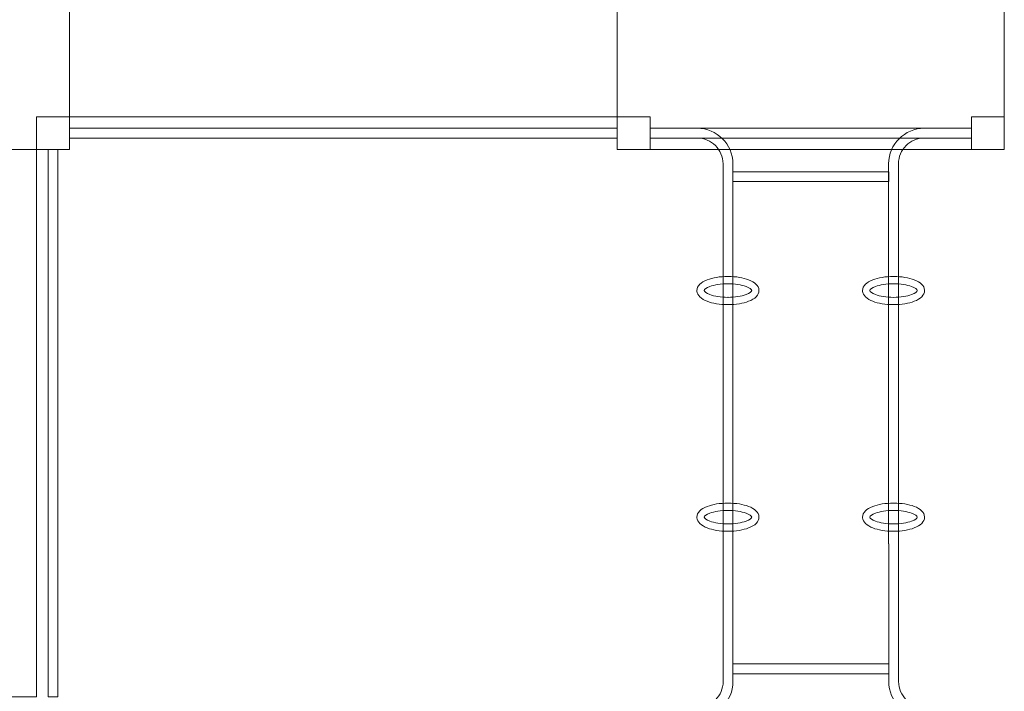
# Model space of a CAD drawing. Units: centimetres. Extents: x -27.8 to -14, y 5.2 to 19.2.
# Drawn here: x -22.8 to -20.2, y 12.4 to 14.2 of the extents above; entities that cross this region are included whole.
import ezdxf

# ---------------------------------------------------------------- set-up
doc = ezdxf.new("R2010")
doc.units = ezdxf.units.CM
doc.header["$MEASUREMENT"] = 0
doc.layers.add('Layer 1', color=7, linetype='Continuous')

msp = doc.modelspace()

# ---------------------------------------------------------------- linework, layer by layer
at = {"layer": 'Layer 1', "color": 242, "lineweight": 9}
msp.add_open_spline([(-26.7552, 13.30826), (-26.7552, 13.30826), (-26.7552, 13.93506), (-26.7552, 13.93506), (-26.7552, 13.93506), (-26.7552, 13.93506), (-26.7552, 14.56186), (-26.7552, 14.56186), (-26.7552, 14.56186), (-26.7552, 15.70861), (-25.88389, 16.65257), (-24.7662, 16.77028), (-24.7662, 16.77028), (-24.7662, 16.77028), (-24.50087, 16.77028), (-24.50087, 16.77028), (-24.50087, 16.77028), (-24.50087, 16.77028), (-24.50087, 18.26382), (-24.50087, 18.26382), (-24.50087, 18.26382), (-24.50087, 18.8034), (-24.05941, 19.24486), (-23.51983, 19.24486), (-23.51983, 19.24486), (-23.51983, 19.24486), (-22.92233, 19.24486), (-22.92233, 19.24486), (-22.92233, 19.24486), (-22.38275, 19.24486), (-21.94129, 18.8034), (-21.94129, 18.26382), (-21.94129, 18.26382), (-21.94129, 18.26382), (-21.94129, 17.25166), (-21.94129, 17.25166), (-21.94129, 17.25166), (-21.70795, 17.4013), (-21.43043, 17.48807), (-21.13265, 17.48807), (-21.13265, 17.48807), (-20.83894, 17.48807), (-20.55945, 17.48807), (-20.26575, 17.48807), (-20.26575, 17.48807), (-19.78292, 17.48807), (-19.35344, 17.25988), (-19.07908, 16.90554), (-19.07908, 16.90554), (-19.07908, 16.90554), (-18.75258, 16.90554), (-18.75258, 16.90554), (-18.75258, 16.90554), (-18.40253, 17.13467), (-17.98397, 17.26807), (-17.53421, 17.26807), (-17.53421, 17.26807), (-16.30557, 17.26807), (-15.30917, 16.27356), (-15.30917, 15.04721), (-15.30917, 15.04721), (-15.30917, 14.51921), (-15.49401, 14.03431), (-15.80244, 13.65313), (-15.80244, 13.65313), (-15.80244, 13.65313), (-15.80244, 11.14749), (-15.80244, 11.14749), (-15.80244, 11.14749), (-15.80244, 11.14749), (-15.80244, 10.71134), (-15.80244, 10.71134), (-15.80244, 10.71134), (-15.80244, 10.71134), (-15.80244, 10.65306), (-15.80244, 10.65306), (-15.80244, 10.65306), (-15.80244, 10.65306), (-14.94005, 10.65306), (-14.94005, 10.65306), (-14.94005, 10.65306), (-14.40047, 10.65306), (-13.95901, 10.2116), (-13.95901, 9.67202), (-13.95901, 9.67202), (-13.95901, 9.67202), (-13.95901, 9.07452), (-13.95901, 9.07452), (-13.95901, 9.07452), (-13.95901, 8.53494), (-14.40047, 8.09348), (-14.94005, 8.09348), (-14.94005, 8.09348), (-14.94005, 8.09348), (-15.80244, 8.09348), (-15.80244, 8.09348), (-15.80244, 8.09348), (-16.05682, 7.52319), (-17.1128, 6.75213), (-17.74387, 6.75213), (-17.74387, 6.75213), (-17.89463, 6.75213), (-18.04017, 6.77439), (-18.17743, 6.81578), (-18.17743, 6.81578), (-18.31464, 6.77444), (-18.46009, 6.75213), (-18.61077, 6.75213), (-18.61077, 6.75213), (-18.90855, 6.75213), (-19.18607, 6.8389), (-19.41941, 6.98854), (-19.41941, 6.98854), (-19.41941, 6.98854), (-19.41941, 6.14165), (-19.41941, 6.14165), (-19.41941, 6.14165), (-19.41941, 5.60207), (-19.86087, 5.16061), (-20.40045, 5.16061), (-20.40045, 5.16061), (-20.40045, 5.16061), (-20.99795, 5.16061), (-20.99795, 5.16061), (-20.99795, 5.16061), (-21.53753, 5.16061), (-21.97899, 5.60207), (-21.97899, 6.14165), (-21.97899, 6.14165), (-21.97899, 6.14165), (-21.97899, 7.17469), (-21.97899, 7.17469), (-21.97899, 7.17469), (-21.97899, 7.17469), (-22.05376, 7.17469), (-22.05376, 7.17469), (-22.05376, 7.17469), (-22.15514, 7.15443), (-22.25996, 7.14372), (-22.36731, 7.14372), (-22.36731, 7.14372), (-23.24491, 7.14372), (-23.95817, 7.85409), (-23.95663, 8.73005), (-23.95663, 8.73005), (-23.95663, 8.73005), (-23.95486, 9.73249), (-23.95486, 9.73249), (-23.95486, 9.73249), (-23.95486, 9.73249), (-23.96095, 9.73242), (-23.96095, 9.73242), (-23.96095, 9.73242), (-24.55338, 9.72523), (-25.07022, 10.05626), (-25.34353, 10.53618), (-25.34353, 10.53618), (-25.34353, 10.53618), (-25.34353, 10.61427), (-25.34353, 10.61427), (-25.34353, 10.61427), (-25.34353, 10.61427), (-26.84505, 10.61427), (-26.84505, 10.61427), (-26.84505, 10.61427), (-27.38463, 10.61427), (-27.82609, 11.05573), (-27.82609, 11.59531), (-27.82609, 11.59531), (-27.82609, 11.59531), (-27.82609, 12.19281), (-27.82609, 12.19281), (-27.82609, 12.19281), (-27.82609, 12.73239), (-27.38463, 13.17385), (-26.84505, 13.17385), (-26.84505, 13.17385), (-26.84505, 13.17385), (-26.7552, 13.17385), (-26.7552, 13.17385), (-26.7552, 13.17385), (-26.7552, 13.17385), (-26.7552, 13.30826), (-26.7552, 13.30826)], degree=3, knots=[0, 0, 0, 0, 0.0212766, 0.0212766, 0.0212766, 0.0212766, 0.0425532, 0.0425532, 0.0425532, 0.0425532, 0.0638298, 0.0638298, 0.0638298, 0.0638298, 0.0851064, 0.0851064, 0.0851064, 0.0851064, 0.106383, 0.106383, 0.106383, 0.106383, 0.1276596, 0.1276596, 0.1276596, 0.1276596, 0.1489362, 0.1489362, 0.1489362, 0.1489362, 0.1702128, 0.1702128, 0.1702128, 0.1702128, 0.1914894, 0.1914894, 0.1914894, 0.1914894, 0.212766, 0.212766, 0.212766, 0.212766, 0.2340426, 0.2340426, 0.2340426, 0.2340426, 0.2553191, 0.2553191, 0.2553191, 0.2553191, 0.2765957, 0.2765957, 0.2765957, 0.2765957, 0.2978723, 0.2978723, 0.2978723, 0.2978723, 0.3191489, 0.3191489, 0.3191489, 0.3191489, 0.3404255, 0.3404255, 0.3404255, 0.3404255, 0.3617021, 0.3617021, 0.3617021, 0.3617021, 0.3829787, 0.3829787, 0.3829787, 0.3829787, 0.4042553, 0.4042553, 0.4042553, 0.4042553, 0.4255319, 0.4255319, 0.4255319, 0.4255319, 0.4468085, 0.4468085, 0.4468085, 0.4468085, 0.4680851, 0.4680851, 0.4680851, 0.4680851, 0.4893617, 0.4893617, 0.4893617, 0.4893617, 0.5106383, 0.5106383, 0.5106383, 0.5106383, 0.5319149, 0.5319149, 0.5319149, 0.5319149, 0.5531915, 0.5531915, 0.5531915, 0.5531915, 0.5744681, 0.5744681, 0.5744681, 0.5744681, 0.5957447, 0.5957447, 0.5957447, 0.5957447, 0.6170213, 0.6170213, 0.6170213, 0.6170213, 0.6382979, 0.6382979, 0.6382979, 0.6382979, 0.6595745, 0.6595745, 0.6595745, 0.6595745, 0.6808511, 0.6808511, 0.6808511, 0.6808511, 0.7021277, 0.7021277, 0.7021277, 0.7021277, 0.7234043, 0.7234043, 0.7234043, 0.7234043, 0.7446809, 0.7446809, 0.7446809, 0.7446809, 0.7659574, 0.7659574, 0.7659574, 0.7659574, 0.787234, 0.787234, 0.787234, 0.787234, 0.8085106, 0.8085106, 0.8085106, 0.8085106, 0.8297872, 0.8297872, 0.8297872, 0.8297872, 0.8510638, 0.8510638, 0.8510638, 0.8510638, 0.8723404, 0.8723404, 0.8723404, 0.8723404, 0.893617, 0.893617, 0.893617, 0.893617, 0.9148936, 0.9148936, 0.9148936, 0.9148936, 0.9361702, 0.9361702, 0.9361702, 0.9361702, 0.9574468, 0.9574468, 0.9574468, 0.9574468, 1, 1, 1, 1], dxfattribs=at)
at = {"layer": 'Layer 1', "color": 7, "lineweight": 9}
for points, knots in [([(-23.74319, 13.89297), (-23.74319, 13.89297), (-22.69898, 13.89297), (-22.69898, 13.89297), (-22.69898, 13.89297), (-22.69898, 13.89297), (-22.69898, 14.93673), (-22.69898, 14.93673), (-22.69898, 14.93673), (-22.69898, 14.93673), (-23.74319, 14.93673), (-23.74319, 14.93673), (-23.74319, 14.93673), (-23.74319, 14.93673), (-23.74319, 13.89297), (-23.74319, 13.89297)], [0, 0, 0, 0, 0.2, 0.2, 0.2, 0.2, 0.4, 0.4, 0.4, 0.4, 0.6, 0.6, 0.6, 0.6, 1, 1, 1, 1]), ([(-21.22131, 13.89297), (-21.22131, 13.89297), (-20.17709, 13.89297), (-20.17709, 13.89297), (-20.17709, 13.89297), (-20.17709, 13.89297), (-20.17709, 14.93673), (-20.17709, 14.93673), (-20.17709, 14.93673), (-20.17709, 14.93673), (-21.22131, 14.93673), (-21.22131, 14.93673), (-21.22131, 14.93673), (-21.22131, 14.93673), (-21.22131, 13.89297), (-21.22131, 13.89297)], [0, 0, 0, 0, 0.2, 0.2, 0.2, 0.2, 0.4, 0.4, 0.4, 0.4, 0.6, 0.6, 0.6, 0.6, 1, 1, 1, 1]), ([(-21.22131, 14.84811), (-21.22131, 14.84811), (-21.22131, 13.98159), (-21.22131, 13.98159), (-21.22131, 13.98159), (-21.22131, 13.98159), (-22.69898, 13.98159), (-22.69898, 13.98159), (-22.69898, 13.98159), (-22.69898, 13.98159), (-22.69898, 14.84811), (-22.69898, 14.84811), (-22.69898, 14.84811), (-22.69898, 14.84811), (-21.22131, 14.84811), (-21.22131, 14.84811)], [0, 0, 0, 0, 0.2, 0.2, 0.2, 0.2, 0.4, 0.4, 0.4, 0.4, 0.6, 0.6, 0.6, 0.6, 1, 1, 1, 1]), ([(-22.78764, 13.89297), (-22.78764, 13.89297), (-22.69898, 13.89297), (-22.69898, 13.89297), (-22.69898, 13.89297), (-22.69898, 13.89297), (-22.69898, 13.98159), (-22.69898, 13.98159), (-22.69898, 13.98159), (-22.69898, 13.98159), (-22.78764, 13.98159), (-22.78764, 13.98159), (-22.78764, 13.98159), (-22.78764, 13.98159), (-22.78764, 13.89297), (-22.78764, 13.89297)], [0, 0, 0, 0, 0.2, 0.2, 0.2, 0.2, 0.4, 0.4, 0.4, 0.4, 0.6, 0.6, 0.6, 0.6, 1, 1, 1, 1]), ([(-21.22131, 13.89297), (-21.22131, 13.89297), (-21.13265, 13.89297), (-21.13265, 13.89297), (-21.13265, 13.89297), (-21.13265, 13.89297), (-21.13265, 13.98159), (-21.13265, 13.98159), (-21.13265, 13.98159), (-21.13265, 13.98159), (-21.22131, 13.98159), (-21.22131, 13.98159), (-21.22131, 13.98159), (-21.22131, 13.98159), (-21.22131, 13.89297), (-21.22131, 13.89297)], [0, 0, 0, 0, 0.2, 0.2, 0.2, 0.2, 0.4, 0.4, 0.4, 0.4, 0.6, 0.6, 0.6, 0.6, 1, 1, 1, 1]), ([(-20.26576, 13.89297), (-20.26576, 13.89297), (-20.1771, 13.89297), (-20.1771, 13.89297), (-20.1771, 13.89297), (-20.1771, 13.89297), (-20.1771, 13.98159), (-20.1771, 13.98159), (-20.1771, 13.98159), (-20.1771, 13.98159), (-20.26576, 13.98159), (-20.26576, 13.98159), (-20.26576, 13.98159), (-20.26576, 13.98159), (-20.26576, 13.89297), (-20.26576, 13.89297)], [0, 0, 0, 0, 0.2, 0.2, 0.2, 0.2, 0.4, 0.4, 0.4, 0.4, 0.6, 0.6, 0.6, 0.6, 1, 1, 1, 1]), ([(-21.22131, 13.92398), (-21.22131, 13.92398), (-21.22131, 13.95057), (-21.22131, 13.95057), (-21.22131, 13.95057), (-21.22131, 13.95057), (-22.69898, 13.95057), (-22.69898, 13.95057), (-22.69898, 13.95057), (-22.69898, 13.95057), (-22.69898, 13.92398), (-22.69898, 13.92398), (-22.69898, 13.92398), (-22.69898, 13.92398), (-21.22131, 13.92398), (-21.22131, 13.92398)], [0, 0, 0, 0, 0.2, 0.2, 0.2, 0.2, 0.4, 0.4, 0.4, 0.4, 0.6, 0.6, 0.6, 0.6, 1, 1, 1, 1]), ([(-21.13265, 13.92399), (-21.13265, 13.92399), (-21.00537, 13.92399), (-21.00537, 13.92399), (-21.00537, 13.92399), (-21.00537, 13.92399), (-21.0053, 13.92399), (-21.0053, 13.92399), (-21.0053, 13.92399), (-21.0053, 13.92399), (-21.0053, 13.92404), (-21.0053, 13.92404), (-21.0053, 13.92404), (-20.98624, 13.92403), (-20.96887, 13.91621), (-20.95628, 13.90362), (-20.95628, 13.90362), (-20.9437, 13.89104), (-20.93588, 13.87371), (-20.93585, 13.8547), (-20.93585, 13.8547), (-20.93585, 13.8547), (-20.9359, 13.8547), (-20.9359, 13.8547), (-20.9359, 13.8547), (-20.9359, 13.8547), (-20.9359, 13.85456), (-20.9359, 13.85456), (-20.9359, 13.85456), (-20.9359, 13.85456), (-20.9359, 12.8286), (-20.9359, 12.8286), (-20.9359, 12.8286), (-20.9359, 12.8286), (-20.93561, 12.8286), (-20.93561, 12.8286), (-20.93561, 12.8286), (-20.93561, 12.8286), (-20.93561, 12.45723), (-20.93561, 12.45723), (-20.93561, 12.45723), (-20.93561, 12.45723), (-20.93561, 12.45708), (-20.93561, 12.45708), (-20.93561, 12.45708), (-20.93561, 12.45708), (-20.93556, 12.45708), (-20.93556, 12.45708), (-20.93556, 12.45708), (-20.93559, 12.43808), (-20.94341, 12.42075), (-20.95599, 12.40816), (-20.95599, 12.40816), (-20.96858, 12.39558), (-20.98595, 12.38775), (-21.00501, 12.38774), (-21.00501, 12.38774), (-21.00501, 12.38774), (-21.00501, 12.38779), (-21.00501, 12.38779), (-21.00501, 12.38779), (-21.00501, 12.38779), (-21.00508, 12.38779), (-21.00508, 12.38779), (-21.00508, 12.38779), (-21.00508, 12.38779), (-21.13237, 12.38779), (-21.13237, 12.38779), (-21.13237, 12.38779), (-21.13237, 12.38779), (-21.13237, 12.3612), (-21.13237, 12.3612), (-21.13237, 12.3612), (-21.13237, 12.3612), (-21.00508, 12.3612), (-21.00508, 12.3612), (-21.00508, 12.3612), (-21.00508, 12.3612), (-21.00501, 12.3612), (-21.00501, 12.3612), (-21.00501, 12.3612), (-21.00501, 12.3612), (-21.00501, 12.36125), (-21.00501, 12.36125), (-21.00501, 12.36125), (-20.97861, 12.36127), (-20.95458, 12.37208), (-20.9372, 12.38947), (-20.9372, 12.38947), (-20.91988, 12.40679), (-20.9091, 12.43074), (-20.90906, 12.45708), (-20.90906, 12.45708), (-20.90906, 12.45708), (-20.90901, 12.45708), (-20.90901, 12.45708), (-20.90901, 12.45708), (-20.90901, 12.45708), (-20.90901, 12.45723), (-20.90901, 12.45723), (-20.90901, 12.45723), (-20.90901, 12.45723), (-20.90901, 13.48318), (-20.90901, 13.48318), (-20.90901, 13.48318), (-20.90901, 13.48318), (-20.9093, 13.48318), (-20.9093, 13.48318), (-20.9093, 13.48318), (-20.9093, 13.48318), (-20.9093, 13.85456), (-20.9093, 13.85456), (-20.9093, 13.85456), (-20.9093, 13.85456), (-20.9093, 13.8547), (-20.9093, 13.8547), (-20.9093, 13.8547), (-20.9093, 13.8547), (-20.90935, 13.8547), (-20.90935, 13.8547), (-20.90935, 13.8547), (-20.90939, 13.88104), (-20.92016, 13.90499), (-20.93748, 13.92231), (-20.93748, 13.92231), (-20.95487, 13.9397), (-20.9789, 13.95051), (-21.0053, 13.95053), (-21.0053, 13.95053), (-21.0053, 13.95053), (-21.0053, 13.95058), (-21.0053, 13.95058), (-21.0053, 13.95058), (-21.0053, 13.95058), (-21.00537, 13.95058), (-21.00537, 13.95058), (-21.00537, 13.95058), (-21.00537, 13.95058), (-21.13265, 13.95058), (-21.13265, 13.95058), (-21.13265, 13.95058), (-21.13265, 13.95058), (-21.13265, 13.92399), (-21.13265, 13.92399)], [0, 0, 0, 0, 0.027027, 0.027027, 0.027027, 0.027027, 0.0540541, 0.0540541, 0.0540541, 0.0540541, 0.0810811, 0.0810811, 0.0810811, 0.0810811, 0.1081081, 0.1081081, 0.1081081, 0.1081081, 0.1351351, 0.1351351, 0.1351351, 0.1351351, 0.1621622, 0.1621622, 0.1621622, 0.1621622, 0.1891892, 0.1891892, 0.1891892, 0.1891892, 0.2162162, 0.2162162, 0.2162162, 0.2162162, 0.2432432, 0.2432432, 0.2432432, 0.2432432, 0.2702703, 0.2702703, 0.2702703, 0.2702703, 0.2972973, 0.2972973, 0.2972973, 0.2972973, 0.3243243, 0.3243243, 0.3243243, 0.3243243, 0.3513514, 0.3513514, 0.3513514, 0.3513514, 0.3783784, 0.3783784, 0.3783784, 0.3783784, 0.4054054, 0.4054054, 0.4054054, 0.4054054, 0.4324324, 0.4324324, 0.4324324, 0.4324324, 0.4594595, 0.4594595, 0.4594595, 0.4594595, 0.4864865, 0.4864865, 0.4864865, 0.4864865, 0.5135135, 0.5135135, 0.5135135, 0.5135135, 0.5405405, 0.5405405, 0.5405405, 0.5405405, 0.5675676, 0.5675676, 0.5675676, 0.5675676, 0.5945946, 0.5945946, 0.5945946, 0.5945946, 0.6216216, 0.6216216, 0.6216216, 0.6216216, 0.6486486, 0.6486486, 0.6486486, 0.6486486, 0.6756757, 0.6756757, 0.6756757, 0.6756757, 0.7027027, 0.7027027, 0.7027027, 0.7027027, 0.7297297, 0.7297297, 0.7297297, 0.7297297, 0.7567568, 0.7567568, 0.7567568, 0.7567568, 0.7837838, 0.7837838, 0.7837838, 0.7837838, 0.8108108, 0.8108108, 0.8108108, 0.8108108, 0.8378378, 0.8378378, 0.8378378, 0.8378378, 0.8648649, 0.8648649, 0.8648649, 0.8648649, 0.8918919, 0.8918919, 0.8918919, 0.8918919, 0.9189189, 0.9189189, 0.9189189, 0.9189189, 0.9459459, 0.9459459, 0.9459459, 0.9459459, 1, 1, 1, 1]), ([(-21.13265, 13.92398), (-21.13265, 13.92398), (-21.13265, 13.95057), (-21.13265, 13.95057), (-21.13265, 13.95057), (-21.13265, 13.95057), (-20.26575, 13.95057), (-20.26575, 13.95057), (-20.26575, 13.95057), (-20.26575, 13.95057), (-20.26575, 13.92398), (-20.26575, 13.92398), (-20.26575, 13.92398), (-20.26575, 13.92398), (-21.13265, 13.92398), (-21.13265, 13.92398)], [0, 0, 0, 0, 0.2, 0.2, 0.2, 0.2, 0.4, 0.4, 0.4, 0.4, 0.6, 0.6, 0.6, 0.6, 1, 1, 1, 1]), ([(-20.26576, 13.95058), (-20.26576, 13.95058), (-20.39304, 13.95058), (-20.39304, 13.95058), (-20.39304, 13.95058), (-20.39304, 13.95058), (-20.39311, 13.95058), (-20.39311, 13.95058), (-20.39311, 13.95058), (-20.39311, 13.95058), (-20.39311, 13.95053), (-20.39311, 13.95053), (-20.39311, 13.95053), (-20.41952, 13.95051), (-20.44354, 13.9397), (-20.46093, 13.92231), (-20.46093, 13.92231), (-20.47824, 13.90499), (-20.48902, 13.88104), (-20.48906, 13.8547), (-20.48906, 13.8547), (-20.48906, 13.8547), (-20.48911, 13.8547), (-20.48911, 13.8547), (-20.48911, 13.8547), (-20.48911, 13.8547), (-20.48911, 13.85456), (-20.48911, 13.85456), (-20.48911, 13.85456), (-20.48911, 13.85456), (-20.48911, 12.8286), (-20.48911, 12.8286), (-20.48911, 12.8286), (-20.48911, 12.8286), (-20.48882, 12.8286), (-20.48882, 12.8286), (-20.48882, 12.8286), (-20.48882, 12.8286), (-20.48882, 12.45723), (-20.48882, 12.45723), (-20.48882, 12.45723), (-20.48882, 12.45723), (-20.48882, 12.45708), (-20.48882, 12.45708), (-20.48882, 12.45708), (-20.48882, 12.45708), (-20.48877, 12.45708), (-20.48877, 12.45708), (-20.48877, 12.45708), (-20.48874, 12.43074), (-20.47796, 12.40679), (-20.46064, 12.38947), (-20.46064, 12.38947), (-20.44325, 12.37208), (-20.41924, 12.36127), (-20.39282, 12.36125), (-20.39282, 12.36125), (-20.39282, 12.36125), (-20.39282, 12.3612), (-20.39282, 12.3612), (-20.39282, 12.3612), (-20.39282, 12.3612), (-20.39276, 12.3612), (-20.39276, 12.3612), (-20.39276, 12.3612), (-20.39276, 12.3612), (-20.26547, 12.3612), (-20.26547, 12.3612), (-20.26547, 12.3612), (-20.26547, 12.3612), (-20.26547, 12.38779), (-20.26547, 12.38779), (-20.26547, 12.38779), (-20.26547, 12.38779), (-20.39276, 12.38779), (-20.39276, 12.38779), (-20.39276, 12.38779), (-20.39276, 12.38779), (-20.39282, 12.38779), (-20.39282, 12.38779), (-20.39282, 12.38779), (-20.39282, 12.38779), (-20.39282, 12.38774), (-20.39282, 12.38774), (-20.39282, 12.38774), (-20.4119, 12.38775), (-20.42926, 12.39558), (-20.44184, 12.40816), (-20.44184, 12.40816), (-20.45441, 12.42074), (-20.46225, 12.43808), (-20.46228, 12.45708), (-20.46228, 12.45708), (-20.46228, 12.45708), (-20.46223, 12.45708), (-20.46223, 12.45708), (-20.46223, 12.45708), (-20.46223, 12.45708), (-20.46223, 12.45723), (-20.46223, 12.45723), (-20.46223, 12.45723), (-20.46223, 12.45723), (-20.46223, 13.48318), (-20.46223, 13.48318), (-20.46223, 13.48318), (-20.46223, 13.48318), (-20.46251, 13.48318), (-20.46251, 13.48318), (-20.46251, 13.48318), (-20.46251, 13.48318), (-20.46251, 13.85456), (-20.46251, 13.85456), (-20.46251, 13.85456), (-20.46251, 13.85456), (-20.46251, 13.8547), (-20.46251, 13.8547), (-20.46251, 13.8547), (-20.46251, 13.8547), (-20.46256, 13.8547), (-20.46256, 13.8547), (-20.46256, 13.8547), (-20.46253, 13.87371), (-20.4547, 13.89105), (-20.44213, 13.90362), (-20.44213, 13.90362), (-20.42955, 13.91621), (-20.41218, 13.92403), (-20.39311, 13.92404), (-20.39311, 13.92404), (-20.39311, 13.92404), (-20.39311, 13.92399), (-20.39311, 13.92399), (-20.39311, 13.92399), (-20.39311, 13.92399), (-20.39304, 13.92399), (-20.39304, 13.92399), (-20.39304, 13.92399), (-20.39304, 13.92399), (-20.26576, 13.92399), (-20.26576, 13.92399), (-20.26576, 13.92399), (-20.26576, 13.92399), (-20.26576, 13.95058), (-20.26576, 13.95058)], [0, 0, 0, 0, 0.027027, 0.027027, 0.027027, 0.027027, 0.0540541, 0.0540541, 0.0540541, 0.0540541, 0.0810811, 0.0810811, 0.0810811, 0.0810811, 0.1081081, 0.1081081, 0.1081081, 0.1081081, 0.1351351, 0.1351351, 0.1351351, 0.1351351, 0.1621622, 0.1621622, 0.1621622, 0.1621622, 0.1891892, 0.1891892, 0.1891892, 0.1891892, 0.2162162, 0.2162162, 0.2162162, 0.2162162, 0.2432432, 0.2432432, 0.2432432, 0.2432432, 0.2702703, 0.2702703, 0.2702703, 0.2702703, 0.2972973, 0.2972973, 0.2972973, 0.2972973, 0.3243243, 0.3243243, 0.3243243, 0.3243243, 0.3513514, 0.3513514, 0.3513514, 0.3513514, 0.3783784, 0.3783784, 0.3783784, 0.3783784, 0.4054054, 0.4054054, 0.4054054, 0.4054054, 0.4324324, 0.4324324, 0.4324324, 0.4324324, 0.4594595, 0.4594595, 0.4594595, 0.4594595, 0.4864865, 0.4864865, 0.4864865, 0.4864865, 0.5135135, 0.5135135, 0.5135135, 0.5135135, 0.5405405, 0.5405405, 0.5405405, 0.5405405, 0.5675676, 0.5675676, 0.5675676, 0.5675676, 0.5945946, 0.5945946, 0.5945946, 0.5945946, 0.6216216, 0.6216216, 0.6216216, 0.6216216, 0.6486486, 0.6486486, 0.6486486, 0.6486486, 0.6756757, 0.6756757, 0.6756757, 0.6756757, 0.7027027, 0.7027027, 0.7027027, 0.7027027, 0.7297297, 0.7297297, 0.7297297, 0.7297297, 0.7567568, 0.7567568, 0.7567568, 0.7567568, 0.7837838, 0.7837838, 0.7837838, 0.7837838, 0.8108108, 0.8108108, 0.8108108, 0.8108108, 0.8378378, 0.8378378, 0.8378378, 0.8378378, 0.8648649, 0.8648649, 0.8648649, 0.8648649, 0.8918919, 0.8918919, 0.8918919, 0.8918919, 0.9189189, 0.9189189, 0.9189189, 0.9189189, 0.9459459, 0.9459459, 0.9459459, 0.9459459, 1, 1, 1, 1]), ([(-23.65454, 13.89297), (-23.65454, 13.89297), (-22.78764, 13.89297), (-22.78764, 13.89297), (-22.78764, 13.89297), (-22.78764, 13.89297), (-22.78764, 12.41594), (-22.78764, 12.41594), (-22.78764, 12.41594), (-22.78764, 12.41594), (-23.65454, 12.41594), (-23.65454, 12.41594), (-23.65454, 12.41594), (-23.65454, 12.41594), (-23.65454, 13.89297), (-23.65454, 13.89297)], [0, 0, 0, 0, 0.2, 0.2, 0.2, 0.2, 0.4, 0.4, 0.4, 0.4, 0.6, 0.6, 0.6, 0.6, 1, 1, 1, 1]), ([(-22.73001, 13.89297), (-22.73001, 13.89297), (-22.7566, 13.89297), (-22.7566, 13.89297), (-22.7566, 13.89297), (-22.7566, 13.89297), (-22.7566, 12.41594), (-22.7566, 12.41594), (-22.7566, 12.41594), (-22.7566, 12.41594), (-22.73001, 12.41594), (-22.73001, 12.41594), (-22.73001, 12.41594), (-22.73001, 12.41594), (-22.73001, 13.89297), (-22.73001, 13.89297)], [0, 0, 0, 0, 0.2, 0.2, 0.2, 0.2, 0.4, 0.4, 0.4, 0.4, 0.6, 0.6, 0.6, 0.6, 1, 1, 1, 1]), ([(-20.90901, 13.80677), (-20.90901, 13.80677), (-20.90901, 13.83335), (-20.90901, 13.83335), (-20.90901, 13.83335), (-20.90901, 13.83335), (-20.48882, 13.83335), (-20.48882, 13.83335), (-20.48882, 13.83335), (-20.48882, 13.83335), (-20.48882, 13.80677), (-20.48882, 13.80677), (-20.48882, 13.80677), (-20.48882, 13.80677), (-20.90901, 13.80677), (-20.90901, 13.80677)], [0, 0, 0, 0, 0.2, 0.2, 0.2, 0.2, 0.4, 0.4, 0.4, 0.4, 0.6, 0.6, 0.6, 0.6, 1, 1, 1, 1]), ([(-21.00633, 13.51255), (-21.00633, 13.51255), (-21.00633, 13.51249), (-21.00633, 13.51249), (-21.00633, 13.51249), (-21.00633, 13.51199), (-21.00628, 13.51149), (-21.00621, 13.51102), (-21.00621, 13.51102), (-21.00537, 13.49939), (-20.99488, 13.48973), (-20.97834, 13.48344), (-20.97834, 13.48344), (-20.96407, 13.478), (-20.94449, 13.47461), (-20.92298, 13.47458), (-20.92298, 13.47458), (-20.92298, 13.47458), (-20.92298, 13.47454), (-20.92298, 13.47454), (-20.92298, 13.47454), (-20.92298, 13.47454), (-20.9226, 13.47454), (-20.9226, 13.47454), (-20.9226, 13.47454), (-20.9226, 13.47454), (-20.92241, 13.47454), (-20.92241, 13.47454), (-20.92241, 13.47454), (-20.92241, 13.47454), (-20.92241, 13.47458), (-20.92241, 13.47458), (-20.92241, 13.47458), (-20.9008, 13.47459), (-20.8811, 13.478), (-20.8668, 13.48346), (-20.8668, 13.48346), (-20.84966, 13.49001), (-20.83899, 13.50019), (-20.8389, 13.51243), (-20.8389, 13.51243), (-20.8389, 13.51243), (-20.8389, 13.51247), (-20.8389, 13.51247), (-20.8389, 13.51247), (-20.8389, 13.51247), (-20.83886, 13.51247), (-20.83886, 13.51247), (-20.83886, 13.51247), (-20.83886, 13.51247), (-20.83886, 13.51255), (-20.83886, 13.51255), (-20.83886, 13.51255), (-20.83886, 13.51255), (-20.83886, 13.51262), (-20.83886, 13.51262), (-20.83886, 13.51262), (-20.83886, 13.51307), (-20.83888, 13.51347), (-20.83894, 13.5139), (-20.83894, 13.5139), (-20.83971, 13.52559), (-20.85026, 13.53535), (-20.86686, 13.54167), (-20.86686, 13.54167), (-20.88112, 13.54711), (-20.90071, 13.55049), (-20.92221, 13.55053), (-20.92221, 13.55053), (-20.92221, 13.55053), (-20.92221, 13.55057), (-20.92221, 13.55057), (-20.92221, 13.55057), (-20.92221, 13.55057), (-20.9226, 13.55057), (-20.9226, 13.55057), (-20.9226, 13.55057), (-20.9226, 13.55057), (-20.92278, 13.55057), (-20.92278, 13.55057), (-20.92278, 13.55057), (-20.92278, 13.55057), (-20.92278, 13.55053), (-20.92278, 13.55053), (-20.92278, 13.55053), (-20.9444, 13.55051), (-20.96409, 13.54711), (-20.97839, 13.54165), (-20.97839, 13.54165), (-20.99554, 13.5351), (-21.0062, 13.52492), (-21.00629, 13.51268), (-21.00629, 13.51268), (-21.00629, 13.51268), (-21.00629, 13.51264), (-21.00629, 13.51264), (-21.00629, 13.51264), (-21.00629, 13.51264), (-21.00633, 13.51264), (-21.00633, 13.51264), (-21.00633, 13.51264), (-21.00633, 13.51264), (-21.00633, 13.51255), (-21.00633, 13.51255)], [0, 0, 0, 0, 0.037037, 0.037037, 0.037037, 0.037037, 0.0740741, 0.0740741, 0.0740741, 0.0740741, 0.1111111, 0.1111111, 0.1111111, 0.1111111, 0.1481481, 0.1481481, 0.1481481, 0.1481481, 0.1851852, 0.1851852, 0.1851852, 0.1851852, 0.2222222, 0.2222222, 0.2222222, 0.2222222, 0.2592593, 0.2592593, 0.2592593, 0.2592593, 0.2962963, 0.2962963, 0.2962963, 0.2962963, 0.3333333, 0.3333333, 0.3333333, 0.3333333, 0.3703704, 0.3703704, 0.3703704, 0.3703704, 0.4074074, 0.4074074, 0.4074074, 0.4074074, 0.4444444, 0.4444444, 0.4444444, 0.4444444, 0.4814815, 0.4814815, 0.4814815, 0.4814815, 0.5185185, 0.5185185, 0.5185185, 0.5185185, 0.5555556, 0.5555556, 0.5555556, 0.5555556, 0.5925926, 0.5925926, 0.5925926, 0.5925926, 0.6296296, 0.6296296, 0.6296296, 0.6296296, 0.6666667, 0.6666667, 0.6666667, 0.6666667, 0.7037037, 0.7037037, 0.7037037, 0.7037037, 0.7407407, 0.7407407, 0.7407407, 0.7407407, 0.7777778, 0.7777778, 0.7777778, 0.7777778, 0.8148148, 0.8148148, 0.8148148, 0.8148148, 0.8518519, 0.8518519, 0.8518519, 0.8518519, 0.8888889, 0.8888889, 0.8888889, 0.8888889, 0.9259259, 0.9259259, 0.9259259, 0.9259259, 1, 1, 1, 1]), ([(-20.55954, 13.51255), (-20.55954, 13.51255), (-20.55954, 13.51249), (-20.55954, 13.51249), (-20.55954, 13.51249), (-20.55954, 13.51199), (-20.5595, 13.51149), (-20.55943, 13.51102), (-20.55943, 13.51102), (-20.55858, 13.49939), (-20.54809, 13.48973), (-20.53155, 13.48344), (-20.53155, 13.48344), (-20.51728, 13.478), (-20.4977, 13.47461), (-20.47619, 13.47458), (-20.47619, 13.47458), (-20.47619, 13.47458), (-20.47619, 13.47454), (-20.47619, 13.47454), (-20.47619, 13.47454), (-20.47619, 13.47454), (-20.47581, 13.47454), (-20.47581, 13.47454), (-20.47581, 13.47454), (-20.47581, 13.47454), (-20.47562, 13.47454), (-20.47562, 13.47454), (-20.47562, 13.47454), (-20.47562, 13.47454), (-20.47562, 13.47458), (-20.47562, 13.47458), (-20.47562, 13.47458), (-20.45401, 13.47459), (-20.43432, 13.478), (-20.42001, 13.48346), (-20.42001, 13.48346), (-20.40287, 13.49001), (-20.3922, 13.50019), (-20.39212, 13.51243), (-20.39212, 13.51243), (-20.39212, 13.51243), (-20.39212, 13.51247), (-20.39212, 13.51247), (-20.39212, 13.51247), (-20.39212, 13.51247), (-20.39208, 13.51247), (-20.39208, 13.51247), (-20.39208, 13.51247), (-20.39208, 13.51247), (-20.39208, 13.51255), (-20.39208, 13.51255), (-20.39208, 13.51255), (-20.39208, 13.51255), (-20.39208, 13.51262), (-20.39208, 13.51262), (-20.39208, 13.51262), (-20.39208, 13.51307), (-20.3921, 13.51347), (-20.39215, 13.5139), (-20.39215, 13.5139), (-20.39292, 13.52559), (-20.40347, 13.53535), (-20.42007, 13.54167), (-20.42007, 13.54167), (-20.43434, 13.54711), (-20.45392, 13.55049), (-20.47543, 13.55053), (-20.47543, 13.55053), (-20.47543, 13.55053), (-20.47543, 13.55057), (-20.47543, 13.55057), (-20.47543, 13.55057), (-20.47543, 13.55057), (-20.47581, 13.55057), (-20.47581, 13.55057), (-20.47581, 13.55057), (-20.47581, 13.55057), (-20.476, 13.55057), (-20.476, 13.55057), (-20.476, 13.55057), (-20.476, 13.55057), (-20.476, 13.55053), (-20.476, 13.55053), (-20.476, 13.55053), (-20.49761, 13.55051), (-20.5173, 13.54711), (-20.53161, 13.54165), (-20.53161, 13.54165), (-20.54875, 13.5351), (-20.55942, 13.52492), (-20.55951, 13.51268), (-20.55951, 13.51268), (-20.55951, 13.51268), (-20.55951, 13.51264), (-20.55951, 13.51264), (-20.55951, 13.51264), (-20.55951, 13.51264), (-20.55954, 13.51264), (-20.55954, 13.51264), (-20.55954, 13.51264), (-20.55954, 13.51264), (-20.55954, 13.51255), (-20.55954, 13.51255)], [0, 0, 0, 0, 0.037037, 0.037037, 0.037037, 0.037037, 0.0740741, 0.0740741, 0.0740741, 0.0740741, 0.1111111, 0.1111111, 0.1111111, 0.1111111, 0.1481481, 0.1481481, 0.1481481, 0.1481481, 0.1851852, 0.1851852, 0.1851852, 0.1851852, 0.2222222, 0.2222222, 0.2222222, 0.2222222, 0.2592593, 0.2592593, 0.2592593, 0.2592593, 0.2962963, 0.2962963, 0.2962963, 0.2962963, 0.3333333, 0.3333333, 0.3333333, 0.3333333, 0.3703704, 0.3703704, 0.3703704, 0.3703704, 0.4074074, 0.4074074, 0.4074074, 0.4074074, 0.4444444, 0.4444444, 0.4444444, 0.4444444, 0.4814815, 0.4814815, 0.4814815, 0.4814815, 0.5185185, 0.5185185, 0.5185185, 0.5185185, 0.5555556, 0.5555556, 0.5555556, 0.5555556, 0.5925926, 0.5925926, 0.5925926, 0.5925926, 0.6296296, 0.6296296, 0.6296296, 0.6296296, 0.6666667, 0.6666667, 0.6666667, 0.6666667, 0.7037037, 0.7037037, 0.7037037, 0.7037037, 0.7407407, 0.7407407, 0.7407407, 0.7407407, 0.7777778, 0.7777778, 0.7777778, 0.7777778, 0.8148148, 0.8148148, 0.8148148, 0.8148148, 0.8518519, 0.8518519, 0.8518519, 0.8518519, 0.8888889, 0.8888889, 0.8888889, 0.8888889, 0.9259259, 0.9259259, 0.9259259, 0.9259259, 1, 1, 1, 1]), ([(-20.98663, 13.51249), (-20.98663, 13.51249), (-20.98663, 13.51255), (-20.98663, 13.51255), (-20.98663, 13.51255), (-20.98663, 13.51255), (-20.98663, 13.51264), (-20.98663, 13.51264), (-20.98663, 13.51264), (-20.98663, 13.51264), (-20.98666, 13.51264), (-20.98666, 13.51264), (-20.98666, 13.51264), (-20.98659, 13.51584), (-20.98077, 13.51968), (-20.9714, 13.52326), (-20.9714, 13.52326), (-20.95906, 13.52796), (-20.94186, 13.53091), (-20.92278, 13.53092), (-20.92278, 13.53092), (-20.92278, 13.53092), (-20.92278, 13.53088), (-20.92278, 13.53088), (-20.92278, 13.53088), (-20.92278, 13.53088), (-20.9226, 13.53088), (-20.9226, 13.53088), (-20.9226, 13.53088), (-20.9226, 13.53088), (-20.92221, 13.53088), (-20.92221, 13.53088), (-20.92221, 13.53088), (-20.92221, 13.53088), (-20.92221, 13.53092), (-20.92221, 13.53092), (-20.92221, 13.53092), (-20.90325, 13.53089), (-20.88615, 13.52796), (-20.87385, 13.52328), (-20.87385, 13.52328), (-20.86478, 13.51983), (-20.859, 13.5161), (-20.85855, 13.51296), (-20.85855, 13.51296), (-20.85855, 13.51296), (-20.85857, 13.51262), (-20.85857, 13.51262), (-20.85857, 13.51262), (-20.85857, 13.51262), (-20.85857, 13.51255), (-20.85857, 13.51255), (-20.85857, 13.51255), (-20.85857, 13.51255), (-20.85857, 13.51247), (-20.85857, 13.51247), (-20.85857, 13.51247), (-20.85857, 13.51247), (-20.85853, 13.51247), (-20.85853, 13.51247), (-20.85853, 13.51247), (-20.85859, 13.50926), (-20.86442, 13.50544), (-20.8738, 13.50185), (-20.8738, 13.50185), (-20.88614, 13.49714), (-20.90334, 13.4942), (-20.92241, 13.49419), (-20.92241, 13.49419), (-20.92241, 13.49419), (-20.92241, 13.49423), (-20.92241, 13.49423), (-20.92241, 13.49423), (-20.92241, 13.49423), (-20.9226, 13.49423), (-20.9226, 13.49423), (-20.9226, 13.49423), (-20.9226, 13.49423), (-20.92298, 13.49423), (-20.92298, 13.49423), (-20.92298, 13.49423), (-20.92298, 13.49423), (-20.92298, 13.49419), (-20.92298, 13.49419), (-20.92298, 13.49419), (-20.94195, 13.49422), (-20.95905, 13.49714), (-20.97134, 13.50183), (-20.97134, 13.50183), (-20.98048, 13.50532), (-20.98627, 13.50903), (-20.98663, 13.5122), (-20.98663, 13.5122), (-20.98663, 13.5122), (-20.98663, 13.51249), (-20.98663, 13.51249)], [0, 0, 0, 0, 0.04, 0.04, 0.04, 0.04, 0.08, 0.08, 0.08, 0.08, 0.12, 0.12, 0.12, 0.12, 0.16, 0.16, 0.16, 0.16, 0.2, 0.2, 0.2, 0.2, 0.24, 0.24, 0.24, 0.24, 0.28, 0.28, 0.28, 0.28, 0.32, 0.32, 0.32, 0.32, 0.36, 0.36, 0.36, 0.36, 0.4, 0.4, 0.4, 0.4, 0.44, 0.44, 0.44, 0.44, 0.48, 0.48, 0.48, 0.48, 0.52, 0.52, 0.52, 0.52, 0.56, 0.56, 0.56, 0.56, 0.6, 0.6, 0.6, 0.6, 0.64, 0.64, 0.64, 0.64, 0.68, 0.68, 0.68, 0.68, 0.72, 0.72, 0.72, 0.72, 0.76, 0.76, 0.76, 0.76, 0.8, 0.8, 0.8, 0.8, 0.84, 0.84, 0.84, 0.84, 0.88, 0.88, 0.88, 0.88, 0.92, 0.92, 0.92, 0.92, 1, 1, 1, 1]), ([(-20.53984, 13.51249), (-20.53984, 13.51249), (-20.53984, 13.51255), (-20.53984, 13.51255), (-20.53984, 13.51255), (-20.53984, 13.51255), (-20.53984, 13.51264), (-20.53984, 13.51264), (-20.53984, 13.51264), (-20.53984, 13.51264), (-20.53987, 13.51264), (-20.53987, 13.51264), (-20.53987, 13.51264), (-20.5398, 13.51584), (-20.53398, 13.51968), (-20.52461, 13.52326), (-20.52461, 13.52326), (-20.51227, 13.52796), (-20.49507, 13.53091), (-20.476, 13.53092), (-20.476, 13.53092), (-20.476, 13.53092), (-20.476, 13.53088), (-20.476, 13.53088), (-20.476, 13.53088), (-20.476, 13.53088), (-20.47581, 13.53088), (-20.47581, 13.53088), (-20.47581, 13.53088), (-20.47581, 13.53088), (-20.47543, 13.53088), (-20.47543, 13.53088), (-20.47543, 13.53088), (-20.47543, 13.53088), (-20.47543, 13.53092), (-20.47543, 13.53092), (-20.47543, 13.53092), (-20.45646, 13.53089), (-20.43936, 13.52796), (-20.42707, 13.52328), (-20.42707, 13.52328), (-20.41799, 13.51983), (-20.41221, 13.5161), (-20.41176, 13.51296), (-20.41176, 13.51296), (-20.41176, 13.51296), (-20.41178, 13.51262), (-20.41178, 13.51262), (-20.41178, 13.51262), (-20.41178, 13.51262), (-20.41178, 13.51255), (-20.41178, 13.51255), (-20.41178, 13.51255), (-20.41178, 13.51255), (-20.41178, 13.51247), (-20.41178, 13.51247), (-20.41178, 13.51247), (-20.41178, 13.51247), (-20.41174, 13.51247), (-20.41174, 13.51247), (-20.41174, 13.51247), (-20.4118, 13.50926), (-20.41763, 13.50544), (-20.42701, 13.50185), (-20.42701, 13.50185), (-20.43935, 13.49714), (-20.45655, 13.4942), (-20.47562, 13.49419), (-20.47562, 13.49419), (-20.47562, 13.49419), (-20.47562, 13.49423), (-20.47562, 13.49423), (-20.47562, 13.49423), (-20.47562, 13.49423), (-20.47581, 13.49423), (-20.47581, 13.49423), (-20.47581, 13.49423), (-20.47581, 13.49423), (-20.47619, 13.49423), (-20.47619, 13.49423), (-20.47619, 13.49423), (-20.47619, 13.49423), (-20.47619, 13.49419), (-20.47619, 13.49419), (-20.47619, 13.49419), (-20.49516, 13.49422), (-20.51226, 13.49714), (-20.52455, 13.50183), (-20.52455, 13.50183), (-20.5337, 13.50532), (-20.53948, 13.50903), (-20.53984, 13.5122), (-20.53984, 13.5122), (-20.53984, 13.5122), (-20.53984, 13.51249), (-20.53984, 13.51249)], [0, 0, 0, 0, 0.04, 0.04, 0.04, 0.04, 0.08, 0.08, 0.08, 0.08, 0.12, 0.12, 0.12, 0.12, 0.16, 0.16, 0.16, 0.16, 0.2, 0.2, 0.2, 0.2, 0.24, 0.24, 0.24, 0.24, 0.28, 0.28, 0.28, 0.28, 0.32, 0.32, 0.32, 0.32, 0.36, 0.36, 0.36, 0.36, 0.4, 0.4, 0.4, 0.4, 0.44, 0.44, 0.44, 0.44, 0.48, 0.48, 0.48, 0.48, 0.52, 0.52, 0.52, 0.52, 0.56, 0.56, 0.56, 0.56, 0.6, 0.6, 0.6, 0.6, 0.64, 0.64, 0.64, 0.64, 0.68, 0.68, 0.68, 0.68, 0.72, 0.72, 0.72, 0.72, 0.76, 0.76, 0.76, 0.76, 0.8, 0.8, 0.8, 0.8, 0.84, 0.84, 0.84, 0.84, 0.88, 0.88, 0.88, 0.88, 0.92, 0.92, 0.92, 0.92, 1, 1, 1, 1]), ([(-21.00633, 12.90088), (-21.00633, 12.90088), (-21.00633, 12.90081), (-21.00633, 12.90081), (-21.00633, 12.90081), (-21.00633, 12.90032), (-21.00628, 12.89982), (-21.00621, 12.89934), (-21.00621, 12.89934), (-21.00537, 12.88771), (-20.99488, 12.87805), (-20.97834, 12.87176), (-20.97834, 12.87176), (-20.96407, 12.86633), (-20.94449, 12.86294), (-20.92298, 12.8629), (-20.92298, 12.8629), (-20.92298, 12.8629), (-20.92298, 12.86286), (-20.92298, 12.86286), (-20.92298, 12.86286), (-20.92298, 12.86286), (-20.9226, 12.86286), (-20.9226, 12.86286), (-20.9226, 12.86286), (-20.9226, 12.86286), (-20.92241, 12.86286), (-20.92241, 12.86286), (-20.92241, 12.86286), (-20.92241, 12.86286), (-20.92241, 12.8629), (-20.92241, 12.8629), (-20.92241, 12.8629), (-20.9008, 12.86292), (-20.8811, 12.86633), (-20.8668, 12.87178), (-20.8668, 12.87178), (-20.84966, 12.87833), (-20.83899, 12.88851), (-20.8389, 12.90075), (-20.8389, 12.90075), (-20.8389, 12.90075), (-20.8389, 12.90079), (-20.8389, 12.90079), (-20.8389, 12.90079), (-20.8389, 12.90079), (-20.83886, 12.90079), (-20.83886, 12.90079), (-20.83886, 12.90079), (-20.83886, 12.90079), (-20.83886, 12.90088), (-20.83886, 12.90088), (-20.83886, 12.90088), (-20.83886, 12.90088), (-20.83886, 12.90095), (-20.83886, 12.90095), (-20.83886, 12.90095), (-20.83886, 12.90139), (-20.83888, 12.90179), (-20.83894, 12.90223), (-20.83894, 12.90223), (-20.83971, 12.91392), (-20.85026, 12.92367), (-20.86686, 12.93), (-20.86686, 12.93), (-20.88112, 12.93543), (-20.90071, 12.93882), (-20.92221, 12.93886), (-20.92221, 12.93886), (-20.92221, 12.93886), (-20.92221, 12.9389), (-20.92221, 12.9389), (-20.92221, 12.9389), (-20.92221, 12.9389), (-20.9226, 12.9389), (-20.9226, 12.9389), (-20.9226, 12.9389), (-20.9226, 12.9389), (-20.92278, 12.9389), (-20.92278, 12.9389), (-20.92278, 12.9389), (-20.92278, 12.9389), (-20.92278, 12.93886), (-20.92278, 12.93886), (-20.92278, 12.93886), (-20.9444, 12.93884), (-20.96409, 12.93543), (-20.97839, 12.92998), (-20.97839, 12.92998), (-20.99554, 12.92343), (-21.0062, 12.91325), (-21.00629, 12.90101), (-21.00629, 12.90101), (-21.00629, 12.90101), (-21.00629, 12.90097), (-21.00629, 12.90097), (-21.00629, 12.90097), (-21.00629, 12.90097), (-21.00633, 12.90097), (-21.00633, 12.90097), (-21.00633, 12.90097), (-21.00633, 12.90097), (-21.00633, 12.90088), (-21.00633, 12.90088)], [0, 0, 0, 0, 0.037037, 0.037037, 0.037037, 0.037037, 0.0740741, 0.0740741, 0.0740741, 0.0740741, 0.1111111, 0.1111111, 0.1111111, 0.1111111, 0.1481481, 0.1481481, 0.1481481, 0.1481481, 0.1851852, 0.1851852, 0.1851852, 0.1851852, 0.2222222, 0.2222222, 0.2222222, 0.2222222, 0.2592593, 0.2592593, 0.2592593, 0.2592593, 0.2962963, 0.2962963, 0.2962963, 0.2962963, 0.3333333, 0.3333333, 0.3333333, 0.3333333, 0.3703704, 0.3703704, 0.3703704, 0.3703704, 0.4074074, 0.4074074, 0.4074074, 0.4074074, 0.4444444, 0.4444444, 0.4444444, 0.4444444, 0.4814815, 0.4814815, 0.4814815, 0.4814815, 0.5185185, 0.5185185, 0.5185185, 0.5185185, 0.5555556, 0.5555556, 0.5555556, 0.5555556, 0.5925926, 0.5925926, 0.5925926, 0.5925926, 0.6296296, 0.6296296, 0.6296296, 0.6296296, 0.6666667, 0.6666667, 0.6666667, 0.6666667, 0.7037037, 0.7037037, 0.7037037, 0.7037037, 0.7407407, 0.7407407, 0.7407407, 0.7407407, 0.7777778, 0.7777778, 0.7777778, 0.7777778, 0.8148148, 0.8148148, 0.8148148, 0.8148148, 0.8518519, 0.8518519, 0.8518519, 0.8518519, 0.8888889, 0.8888889, 0.8888889, 0.8888889, 0.9259259, 0.9259259, 0.9259259, 0.9259259, 1, 1, 1, 1]), ([(-20.55954, 12.90088), (-20.55954, 12.90088), (-20.55954, 12.90081), (-20.55954, 12.90081), (-20.55954, 12.90081), (-20.55954, 12.90032), (-20.5595, 12.89982), (-20.55943, 12.89934), (-20.55943, 12.89934), (-20.55858, 12.88771), (-20.54809, 12.87805), (-20.53155, 12.87176), (-20.53155, 12.87176), (-20.51728, 12.86633), (-20.4977, 12.86294), (-20.47619, 12.8629), (-20.47619, 12.8629), (-20.47619, 12.8629), (-20.47619, 12.86286), (-20.47619, 12.86286), (-20.47619, 12.86286), (-20.47619, 12.86286), (-20.47581, 12.86286), (-20.47581, 12.86286), (-20.47581, 12.86286), (-20.47581, 12.86286), (-20.47562, 12.86286), (-20.47562, 12.86286), (-20.47562, 12.86286), (-20.47562, 12.86286), (-20.47562, 12.8629), (-20.47562, 12.8629), (-20.47562, 12.8629), (-20.45401, 12.86292), (-20.43432, 12.86633), (-20.42001, 12.87178), (-20.42001, 12.87178), (-20.40287, 12.87833), (-20.3922, 12.88851), (-20.39212, 12.90075), (-20.39212, 12.90075), (-20.39212, 12.90075), (-20.39212, 12.90079), (-20.39212, 12.90079), (-20.39212, 12.90079), (-20.39212, 12.90079), (-20.39208, 12.90079), (-20.39208, 12.90079), (-20.39208, 12.90079), (-20.39208, 12.90079), (-20.39208, 12.90088), (-20.39208, 12.90088), (-20.39208, 12.90088), (-20.39208, 12.90088), (-20.39208, 12.90095), (-20.39208, 12.90095), (-20.39208, 12.90095), (-20.39208, 12.90139), (-20.3921, 12.90179), (-20.39215, 12.90223), (-20.39215, 12.90223), (-20.39292, 12.91392), (-20.40347, 12.92367), (-20.42007, 12.93), (-20.42007, 12.93), (-20.43434, 12.93543), (-20.45392, 12.93882), (-20.47543, 12.93886), (-20.47543, 12.93886), (-20.47543, 12.93886), (-20.47543, 12.9389), (-20.47543, 12.9389), (-20.47543, 12.9389), (-20.47543, 12.9389), (-20.47581, 12.9389), (-20.47581, 12.9389), (-20.47581, 12.9389), (-20.47581, 12.9389), (-20.476, 12.9389), (-20.476, 12.9389), (-20.476, 12.9389), (-20.476, 12.9389), (-20.476, 12.93886), (-20.476, 12.93886), (-20.476, 12.93886), (-20.49761, 12.93884), (-20.5173, 12.93543), (-20.53161, 12.92998), (-20.53161, 12.92998), (-20.54875, 12.92343), (-20.55942, 12.91325), (-20.55951, 12.90101), (-20.55951, 12.90101), (-20.55951, 12.90101), (-20.55951, 12.90097), (-20.55951, 12.90097), (-20.55951, 12.90097), (-20.55951, 12.90097), (-20.55954, 12.90097), (-20.55954, 12.90097), (-20.55954, 12.90097), (-20.55954, 12.90097), (-20.55954, 12.90088), (-20.55954, 12.90088)], [0, 0, 0, 0, 0.037037, 0.037037, 0.037037, 0.037037, 0.0740741, 0.0740741, 0.0740741, 0.0740741, 0.1111111, 0.1111111, 0.1111111, 0.1111111, 0.1481481, 0.1481481, 0.1481481, 0.1481481, 0.1851852, 0.1851852, 0.1851852, 0.1851852, 0.2222222, 0.2222222, 0.2222222, 0.2222222, 0.2592593, 0.2592593, 0.2592593, 0.2592593, 0.2962963, 0.2962963, 0.2962963, 0.2962963, 0.3333333, 0.3333333, 0.3333333, 0.3333333, 0.3703704, 0.3703704, 0.3703704, 0.3703704, 0.4074074, 0.4074074, 0.4074074, 0.4074074, 0.4444444, 0.4444444, 0.4444444, 0.4444444, 0.4814815, 0.4814815, 0.4814815, 0.4814815, 0.5185185, 0.5185185, 0.5185185, 0.5185185, 0.5555556, 0.5555556, 0.5555556, 0.5555556, 0.5925926, 0.5925926, 0.5925926, 0.5925926, 0.6296296, 0.6296296, 0.6296296, 0.6296296, 0.6666667, 0.6666667, 0.6666667, 0.6666667, 0.7037037, 0.7037037, 0.7037037, 0.7037037, 0.7407407, 0.7407407, 0.7407407, 0.7407407, 0.7777778, 0.7777778, 0.7777778, 0.7777778, 0.8148148, 0.8148148, 0.8148148, 0.8148148, 0.8518519, 0.8518519, 0.8518519, 0.8518519, 0.8888889, 0.8888889, 0.8888889, 0.8888889, 0.9259259, 0.9259259, 0.9259259, 0.9259259, 1, 1, 1, 1]), ([(-20.98663, 12.90081), (-20.98663, 12.90081), (-20.98663, 12.90088), (-20.98663, 12.90088), (-20.98663, 12.90088), (-20.98663, 12.90088), (-20.98663, 12.90097), (-20.98663, 12.90097), (-20.98663, 12.90097), (-20.98663, 12.90097), (-20.98666, 12.90097), (-20.98666, 12.90097), (-20.98666, 12.90097), (-20.98659, 12.90417), (-20.98077, 12.90801), (-20.9714, 12.91158), (-20.9714, 12.91158), (-20.95906, 12.91629), (-20.94186, 12.91923), (-20.92278, 12.91924), (-20.92278, 12.91924), (-20.92278, 12.91924), (-20.92278, 12.9192), (-20.92278, 12.9192), (-20.92278, 12.9192), (-20.92278, 12.9192), (-20.9226, 12.9192), (-20.9226, 12.9192), (-20.9226, 12.9192), (-20.9226, 12.9192), (-20.92221, 12.9192), (-20.92221, 12.9192), (-20.92221, 12.9192), (-20.92221, 12.9192), (-20.92221, 12.91924), (-20.92221, 12.91924), (-20.92221, 12.91924), (-20.90325, 12.91921), (-20.88615, 12.91629), (-20.87385, 12.9116), (-20.87385, 12.9116), (-20.86478, 12.90816), (-20.859, 12.90442), (-20.85855, 12.90128), (-20.85855, 12.90128), (-20.85855, 12.90128), (-20.85857, 12.90095), (-20.85857, 12.90095), (-20.85857, 12.90095), (-20.85857, 12.90095), (-20.85857, 12.90088), (-20.85857, 12.90088), (-20.85857, 12.90088), (-20.85857, 12.90088), (-20.85857, 12.90079), (-20.85857, 12.90079), (-20.85857, 12.90079), (-20.85857, 12.90079), (-20.85853, 12.90079), (-20.85853, 12.90079), (-20.85853, 12.90079), (-20.85859, 12.89758), (-20.86442, 12.89376), (-20.8738, 12.89017), (-20.8738, 12.89017), (-20.88614, 12.88547), (-20.90334, 12.88252), (-20.92241, 12.88251), (-20.92241, 12.88251), (-20.92241, 12.88251), (-20.92241, 12.88255), (-20.92241, 12.88255), (-20.92241, 12.88255), (-20.92241, 12.88255), (-20.9226, 12.88255), (-20.9226, 12.88255), (-20.9226, 12.88255), (-20.9226, 12.88255), (-20.92298, 12.88255), (-20.92298, 12.88255), (-20.92298, 12.88255), (-20.92298, 12.88255), (-20.92298, 12.88251), (-20.92298, 12.88251), (-20.92298, 12.88251), (-20.94195, 12.88254), (-20.95905, 12.88547), (-20.97134, 12.89016), (-20.97134, 12.89016), (-20.98048, 12.89364), (-20.98627, 12.89735), (-20.98663, 12.90052), (-20.98663, 12.90052), (-20.98663, 12.90052), (-20.98663, 12.90081), (-20.98663, 12.90081)], [0, 0, 0, 0, 0.04, 0.04, 0.04, 0.04, 0.08, 0.08, 0.08, 0.08, 0.12, 0.12, 0.12, 0.12, 0.16, 0.16, 0.16, 0.16, 0.2, 0.2, 0.2, 0.2, 0.24, 0.24, 0.24, 0.24, 0.28, 0.28, 0.28, 0.28, 0.32, 0.32, 0.32, 0.32, 0.36, 0.36, 0.36, 0.36, 0.4, 0.4, 0.4, 0.4, 0.44, 0.44, 0.44, 0.44, 0.48, 0.48, 0.48, 0.48, 0.52, 0.52, 0.52, 0.52, 0.56, 0.56, 0.56, 0.56, 0.6, 0.6, 0.6, 0.6, 0.64, 0.64, 0.64, 0.64, 0.68, 0.68, 0.68, 0.68, 0.72, 0.72, 0.72, 0.72, 0.76, 0.76, 0.76, 0.76, 0.8, 0.8, 0.8, 0.8, 0.84, 0.84, 0.84, 0.84, 0.88, 0.88, 0.88, 0.88, 0.92, 0.92, 0.92, 0.92, 1, 1, 1, 1]), ([(-20.53984, 12.90081), (-20.53984, 12.90081), (-20.53984, 12.90088), (-20.53984, 12.90088), (-20.53984, 12.90088), (-20.53984, 12.90088), (-20.53984, 12.90097), (-20.53984, 12.90097), (-20.53984, 12.90097), (-20.53984, 12.90097), (-20.53987, 12.90097), (-20.53987, 12.90097), (-20.53987, 12.90097), (-20.5398, 12.90417), (-20.53398, 12.90801), (-20.52461, 12.91158), (-20.52461, 12.91158), (-20.51227, 12.91629), (-20.49507, 12.91923), (-20.476, 12.91924), (-20.476, 12.91924), (-20.476, 12.91924), (-20.476, 12.9192), (-20.476, 12.9192), (-20.476, 12.9192), (-20.476, 12.9192), (-20.47581, 12.9192), (-20.47581, 12.9192), (-20.47581, 12.9192), (-20.47581, 12.9192), (-20.47543, 12.9192), (-20.47543, 12.9192), (-20.47543, 12.9192), (-20.47543, 12.9192), (-20.47543, 12.91924), (-20.47543, 12.91924), (-20.47543, 12.91924), (-20.45646, 12.91921), (-20.43936, 12.91629), (-20.42707, 12.9116), (-20.42707, 12.9116), (-20.41799, 12.90816), (-20.41221, 12.90442), (-20.41176, 12.90128), (-20.41176, 12.90128), (-20.41176, 12.90128), (-20.41178, 12.90095), (-20.41178, 12.90095), (-20.41178, 12.90095), (-20.41178, 12.90095), (-20.41178, 12.90088), (-20.41178, 12.90088), (-20.41178, 12.90088), (-20.41178, 12.90088), (-20.41178, 12.90079), (-20.41178, 12.90079), (-20.41178, 12.90079), (-20.41178, 12.90079), (-20.41174, 12.90079), (-20.41174, 12.90079), (-20.41174, 12.90079), (-20.4118, 12.89758), (-20.41763, 12.89376), (-20.42701, 12.89017), (-20.42701, 12.89017), (-20.43935, 12.88547), (-20.45655, 12.88252), (-20.47562, 12.88251), (-20.47562, 12.88251), (-20.47562, 12.88251), (-20.47562, 12.88255), (-20.47562, 12.88255), (-20.47562, 12.88255), (-20.47562, 12.88255), (-20.47581, 12.88255), (-20.47581, 12.88255), (-20.47581, 12.88255), (-20.47581, 12.88255), (-20.47619, 12.88255), (-20.47619, 12.88255), (-20.47619, 12.88255), (-20.47619, 12.88255), (-20.47619, 12.88251), (-20.47619, 12.88251), (-20.47619, 12.88251), (-20.49516, 12.88254), (-20.51226, 12.88547), (-20.52455, 12.89016), (-20.52455, 12.89016), (-20.5337, 12.89364), (-20.53948, 12.89735), (-20.53984, 12.90052), (-20.53984, 12.90052), (-20.53984, 12.90052), (-20.53984, 12.90081), (-20.53984, 12.90081)], [0, 0, 0, 0, 0.04, 0.04, 0.04, 0.04, 0.08, 0.08, 0.08, 0.08, 0.12, 0.12, 0.12, 0.12, 0.16, 0.16, 0.16, 0.16, 0.2, 0.2, 0.2, 0.2, 0.24, 0.24, 0.24, 0.24, 0.28, 0.28, 0.28, 0.28, 0.32, 0.32, 0.32, 0.32, 0.36, 0.36, 0.36, 0.36, 0.4, 0.4, 0.4, 0.4, 0.44, 0.44, 0.44, 0.44, 0.48, 0.48, 0.48, 0.48, 0.52, 0.52, 0.52, 0.52, 0.56, 0.56, 0.56, 0.56, 0.6, 0.6, 0.6, 0.6, 0.64, 0.64, 0.64, 0.64, 0.68, 0.68, 0.68, 0.68, 0.72, 0.72, 0.72, 0.72, 0.76, 0.76, 0.76, 0.76, 0.8, 0.8, 0.8, 0.8, 0.84, 0.84, 0.84, 0.84, 0.88, 0.88, 0.88, 0.88, 0.92, 0.92, 0.92, 0.92, 1, 1, 1, 1]), ([(-20.90901, 12.50502), (-20.90901, 12.50502), (-20.90901, 12.47843), (-20.90901, 12.47843), (-20.90901, 12.47843), (-20.90901, 12.47843), (-20.48882, 12.47843), (-20.48882, 12.47843), (-20.48882, 12.47843), (-20.48882, 12.47843), (-20.48882, 12.50502), (-20.48882, 12.50502), (-20.48882, 12.50502), (-20.48882, 12.50502), (-20.90901, 12.50502), (-20.90901, 12.50502)], [0, 0, 0, 0, 0.2, 0.2, 0.2, 0.2, 0.4, 0.4, 0.4, 0.4, 0.6, 0.6, 0.6, 0.6, 1, 1, 1, 1])]:
    msp.add_open_spline(points, degree=3, knots=knots, dxfattribs=at)

doc.saveas('drawing.dxf')
